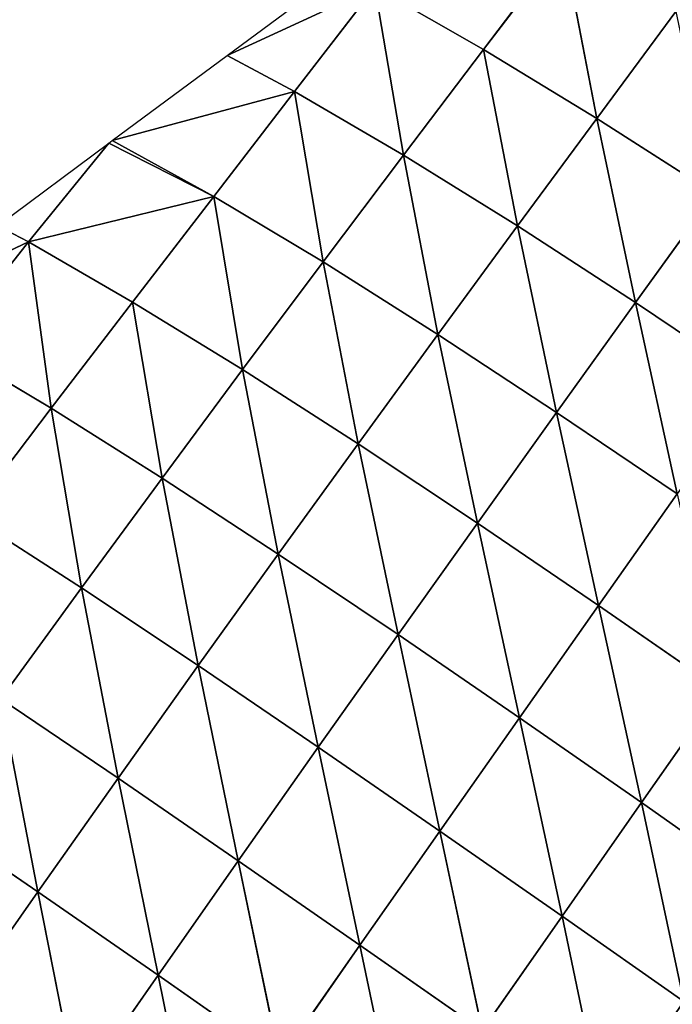
# Model space of a CAD drawing. Extents: x 0 to 2212, y 0 to 2175.
# Drawn here: x 1476 to 1528, y 1674 to 1754 of the extents above; entities that cross this region are included whole.
import ezdxf

# ---------------------------------------------------------------- set-up
doc = ezdxf.new("R2010")
doc.units = 0
doc.header["$LTSCALE"] = 25.4
doc.layers.get('0').update_dxf_attribs({"color": 13, "linetype": 'CONTINUOUS'})

msp = doc.modelspace()

# ---------------------------------------------------------------- linework, layer by layer
at = {"color": 43}
for p, q in [((1519.63, 1760.192, 16.776), (1513.19, 1751.661, 22.359)), ((1519.63, 1760.192, 16.776), (1513.19, 1751.661, 22.359)), ((1519.63, 1760.192, 16.776), (1522.341, 1746.096, 35.249)), ((1519.63, 1760.192, 16.776), (1522.341, 1746.096, 35.249)), ((1504.394, 1756.703, 6.431), (1492.435, 1751.186)), ((1504.394, 1756.703, 6.431), (1492.435, 1751.186)), ((1504.394, 1756.703, 6.431), (1497.893, 1748.26, 12.397)), ((1504.394, 1756.703, 6.431), (1497.893, 1748.26, 12.397)), ((1504.394, 1756.703, 6.431), (1506.7, 1743.117, 28.039)), ((1504.394, 1756.703, 6.431), (1513.19, 1751.661, 22.359)), ((1504.394, 1756.703, 6.431), (1513.19, 1751.661, 22.359)), ((1504.394, 1756.703, 6.431), (1506.7, 1743.117, 28.039)), ((1528.739, 1754.742, 29.991), (1522.341, 1746.096, 35.249)), ((1528.739, 1754.742, 29.991), (1522.341, 1746.096, 35.249)), ((1492.435, 1751.186), (1497.893, 1748.26, 12.397)), ((1492.435, 1751.186), (1497.893, 1748.26, 12.397)), ((1513.19, 1751.661, 22.359), (1506.7, 1743.117, 28.039)), ((1513.19, 1751.661, 22.359), (1506.7, 1743.117, 28.039)), ((1513.19, 1751.661, 22.359), (1515.924, 1737.4, 40.486)), ((1513.19, 1751.661, 22.359), (1522.341, 1746.096, 35.249)), ((1513.19, 1751.661, 22.359), (1515.924, 1737.4, 40.486)), ((1513.19, 1751.661, 22.359), (1522.341, 1746.096, 35.249)), ((1497.893, 1748.26, 12.397), (1483.152, 1744.301)), ((1497.893, 1748.26, 12.397), (1483.152, 1744.301)), ((1497.893, 1748.26, 12.397), (1491.367, 1739.772, 18.252)), ((1497.893, 1748.26, 12.397), (1491.367, 1739.772, 18.252)), ((1497.893, 1748.26, 12.397), (1500.203, 1734.485, 33.508)), ((1497.893, 1748.26, 12.397), (1506.7, 1743.117, 28.039)), ((1497.893, 1748.26, 12.397), (1506.7, 1743.117, 28.039)), ((1497.893, 1748.26, 12.397), (1500.203, 1734.485, 33.508)), ((1522.341, 1746.096, 35.249), (1515.924, 1737.4, 40.486)), ((1522.341, 1746.096, 35.249), (1515.924, 1737.4, 40.486)), ((1522.341, 1746.096, 35.249), (1525.478, 1731.207, 49.541)), ((1522.341, 1746.096, 35.249), (1531.837, 1740.016, 44.596)), ((1522.341, 1746.096, 35.249), (1525.478, 1731.207, 49.541)), ((1522.341, 1746.096, 35.249), (1531.837, 1740.016, 44.596)), ((1482.869, 1744.091), (1476.377, 1736.125, 6.704)), ((1482.869, 1744.091), (1476.377, 1736.125, 6.704)), ((1491.367, 1739.772, 18.252), (1482.869, 1744.091)), ((1491.367, 1739.772, 18.252), (1482.869, 1744.091)), ((1483.152, 1744.301), (1491.367, 1739.772, 18.252)), ((1483.152, 1744.301), (1491.367, 1739.772, 18.252)), ((1506.7, 1743.117, 28.039), (1500.203, 1734.485, 33.508)), ((1506.7, 1743.117, 28.039), (1500.203, 1734.485, 33.508)), ((1506.7, 1743.117, 28.039), (1509.487, 1728.623, 45.58)), ((1506.7, 1743.117, 28.039), (1515.924, 1737.4, 40.486)), ((1506.7, 1743.117, 28.039), (1509.487, 1728.623, 45.58)), ((1506.7, 1743.117, 28.039), (1515.924, 1737.4, 40.486)), ((1531.837, 1740.016, 44.596), (1525.478, 1731.207, 49.541)), ((1531.837, 1740.016, 44.596), (1525.478, 1731.207, 49.541)), ((1476.377, 1736.125, 6.704), (1491.367, 1739.772, 18.252)), ((1476.377, 1736.125, 6.704), (1491.367, 1739.772, 18.252)), ((1491.367, 1739.772, 18.252), (1484.801, 1731.236, 24.035)), ((1491.367, 1739.772, 18.252), (1484.801, 1731.236, 24.035)), ((1491.367, 1739.772, 18.252), (1493.694, 1725.779, 38.803)), ((1491.367, 1739.772, 18.252), (1500.203, 1734.485, 33.508)), ((1491.367, 1739.772, 18.252), (1493.694, 1725.779, 38.803)), ((1491.367, 1739.772, 18.252), (1500.203, 1734.485, 33.508)), ((1515.924, 1737.4, 40.486), (1509.487, 1728.623, 45.58)), ((1515.924, 1737.4, 40.486), (1509.487, 1728.623, 45.58)), ((1515.924, 1737.4, 40.486), (1519.091, 1722.321, 54.339)), ((1515.924, 1737.4, 40.486), (1525.478, 1731.207, 49.541)), ((1515.924, 1737.4, 40.486), (1525.478, 1731.207, 49.541)), ((1515.924, 1737.4, 40.486), (1519.091, 1722.321, 54.339)), ((1476.377, 1736.125, 6.704), (1464.587, 1730.531)), ((1476.377, 1736.125, 6.704), (1464.587, 1730.531)), ((1476.377, 1736.125, 6.704), (1469.734, 1727.707, 12.836)), ((1476.377, 1736.125, 6.704), (1469.734, 1727.707, 12.836)), ((1476.377, 1736.125, 6.704), (1478.2, 1722.661, 29.712)), ((1476.377, 1736.125, 6.704), (1484.801, 1731.236, 24.035)), ((1476.377, 1736.125, 6.704), (1484.801, 1731.236, 24.035)), ((1476.377, 1736.125, 6.704), (1478.2, 1722.661, 29.712)), ((1500.203, 1734.485, 33.508), (1493.694, 1725.779, 38.803)), ((1500.203, 1734.485, 33.508), (1493.694, 1725.779, 38.803)), ((1500.203, 1734.485, 33.508), (1503.037, 1719.773, 50.464)), ((1500.203, 1734.485, 33.508), (1509.487, 1728.623, 45.58)), ((1500.203, 1734.485, 33.508), (1509.487, 1728.623, 45.58)), ((1500.203, 1734.485, 33.508), (1503.037, 1719.773, 50.464)), ((1484.801, 1731.236, 24.035), (1478.2, 1722.661, 29.712)), ((1484.801, 1731.236, 24.035), (1478.2, 1722.661, 29.712)), ((1484.801, 1731.236, 24.035), (1487.182, 1717.005, 43.864)), ((1484.801, 1731.236, 24.035), (1493.694, 1725.779, 38.803)), ((1484.801, 1731.236, 24.035), (1493.694, 1725.779, 38.803)), ((1484.801, 1731.236, 24.035), (1487.182, 1717.005, 43.864)), ((1525.478, 1731.207, 49.541), (1519.091, 1722.321, 54.339)), ((1525.478, 1731.207, 49.541), (1519.091, 1722.321, 54.339)), ((1525.478, 1731.207, 49.541), (1528.854, 1715.727, 59.674)), ((1525.478, 1731.207, 49.541), (1535.194, 1724.691, 55.063)), ((1525.478, 1731.207, 49.541), (1528.854, 1715.727, 59.674)), ((1525.478, 1731.207, 49.541), (1535.194, 1724.691, 55.063)), ((1509.487, 1728.623, 45.58), (1503.037, 1719.773, 50.464)), ((1509.487, 1728.623, 45.58), (1503.037, 1719.773, 50.464)), ((1509.487, 1728.623, 45.58), (1512.685, 1713.367, 58.904)), ((1509.487, 1728.623, 45.58), (1519.091, 1722.321, 54.339)), ((1509.487, 1728.623, 45.58), (1519.091, 1722.321, 54.339)), ((1509.487, 1728.623, 45.58), (1512.685, 1713.367, 58.904)), ((1469.734, 1727.707, 12.836), (1478.2, 1722.661, 29.712)), ((1469.734, 1727.707, 12.836), (1478.2, 1722.661, 29.712)), ((1493.694, 1725.779, 38.803), (1487.182, 1717.005, 43.864)), ((1493.694, 1725.779, 38.803), (1487.182, 1717.005, 43.864)), ((1493.694, 1725.779, 38.803), (1496.581, 1710.855, 55.055)), ((1493.694, 1725.779, 38.803), (1503.037, 1719.773, 50.464)), ((1493.694, 1725.779, 38.803), (1496.581, 1710.855, 55.055)), ((1493.694, 1725.779, 38.803), (1503.037, 1719.773, 50.464)), ((1478.2, 1722.661, 29.712), (1471.604, 1713.963, 34.98)), ((1478.2, 1722.661, 29.712), (1471.604, 1713.963, 34.98)), ((1478.2, 1722.661, 29.712), (1480.657, 1708.124, 48.559)), ((1478.2, 1722.661, 29.712), (1487.182, 1717.005, 43.864)), ((1478.2, 1722.661, 29.712), (1487.182, 1717.005, 43.864)), ((1478.2, 1722.661, 29.712), (1480.657, 1708.124, 48.559)), ((1519.091, 1722.321, 54.339), (1512.685, 1713.367, 58.904)), ((1519.091, 1722.321, 54.339), (1512.685, 1713.367, 58.904)), ((1519.091, 1722.321, 54.339), (1522.486, 1706.702, 64.036)), ((1519.091, 1722.321, 54.339), (1528.854, 1715.727, 59.674)), ((1519.091, 1722.321, 54.339), (1522.486, 1706.702, 64.036)), ((1519.091, 1722.321, 54.339), (1528.854, 1715.727, 59.674)), ((1503.037, 1719.773, 50.464), (1496.581, 1710.855, 55.055)), ((1503.037, 1719.773, 50.464), (1496.581, 1710.855, 55.055)), ((1503.037, 1719.773, 50.464), (1506.265, 1704.349, 63.141)), ((1503.037, 1719.773, 50.464), (1512.685, 1713.367, 58.904)), ((1503.037, 1719.773, 50.464), (1506.265, 1704.349, 63.141)), ((1503.037, 1719.773, 50.464), (1512.685, 1713.367, 58.904)), ((1487.182, 1717.005, 43.864), (1480.657, 1708.124, 48.559)), ((1487.182, 1717.005, 43.864), (1480.657, 1708.124, 48.559)), ((1487.182, 1717.005, 43.864), (1490.105, 1701.838, 59.251)), ((1487.182, 1717.005, 43.864), (1496.581, 1710.855, 55.055)), ((1487.182, 1717.005, 43.864), (1496.581, 1710.855, 55.055)), ((1487.182, 1717.005, 43.864), (1490.105, 1701.838, 59.251)), ((1528.854, 1715.727, 59.674), (1522.486, 1706.702, 64.036)), ((1528.854, 1715.727, 59.674), (1522.486, 1706.702, 64.036)), ((1471.604, 1713.963, 34.98), (1480.657, 1708.124, 48.559)), ((1471.604, 1713.963, 34.98), (1480.657, 1708.124, 48.559)), ((1512.685, 1713.367, 58.904), (1506.265, 1704.349, 63.141)), ((1512.685, 1713.367, 58.904), (1506.265, 1704.349, 63.141)), ((1512.685, 1713.367, 58.904), (1516.092, 1697.621, 68.054)), ((1512.685, 1713.367, 58.904), (1522.486, 1706.702, 64.036)), ((1512.685, 1713.367, 58.904), (1522.486, 1706.702, 64.036)), ((1512.685, 1713.367, 58.904), (1516.092, 1697.621, 68.054)), ((1496.581, 1710.855, 55.055), (1490.105, 1701.838, 59.251)), ((1496.581, 1710.855, 55.055), (1490.105, 1701.838, 59.251)), ((1496.581, 1710.855, 55.055), (1499.814, 1695.242, 66.958)), ((1496.581, 1710.855, 55.055), (1506.265, 1704.349, 63.141)), ((1496.581, 1710.855, 55.055), (1506.265, 1704.349, 63.141)), ((1496.581, 1710.855, 55.055), (1499.814, 1695.242, 66.958)), ((1480.657, 1708.124, 48.559), (1474.13, 1699.143, 52.783)), ((1480.657, 1708.124, 48.559), (1474.13, 1699.143, 52.783)), ((1480.657, 1708.124, 48.559), (1483.616, 1692.731, 62.935)), ((1480.657, 1708.124, 48.559), (1490.105, 1701.838, 59.251)), ((1480.657, 1708.124, 48.559), (1483.616, 1692.731, 62.935)), ((1480.657, 1708.124, 48.559), (1490.105, 1701.838, 59.251)), ((1522.486, 1706.702, 64.036), (1516.092, 1697.621, 68.054)), ((1522.486, 1706.702, 64.036), (1516.092, 1697.621, 68.054)), ((1522.486, 1706.702, 64.036), (1525.965, 1690.761, 69.79)), ((1522.486, 1706.702, 64.036), (1532.336, 1699.874, 65.851)), ((1522.486, 1706.702, 64.036), (1532.336, 1699.874, 65.851)), ((1522.486, 1706.702, 64.036), (1525.965, 1690.761, 69.79)), ((1506.265, 1704.349, 63.141), (1499.814, 1695.242, 66.958)), ((1506.265, 1704.349, 63.141), (1499.814, 1695.242, 66.958)), ((1506.265, 1704.349, 63.141), (1509.657, 1688.459, 71.633)), ((1506.265, 1704.349, 63.141), (1516.092, 1697.621, 68.054)), ((1506.265, 1704.349, 63.141), (1509.657, 1688.459, 71.633)), ((1506.265, 1704.349, 63.141), (1516.092, 1697.621, 68.054)), ((1490.105, 1701.838, 59.251), (1483.616, 1692.731, 62.935)), ((1490.105, 1701.838, 59.251), (1483.616, 1692.731, 62.935)), ((1490.105, 1701.838, 59.251), (1493.342, 1686.055, 70.232)), ((1490.105, 1701.838, 59.251), (1499.814, 1695.242, 66.958)), ((1490.105, 1701.838, 59.251), (1499.814, 1695.242, 66.958)), ((1490.105, 1701.838, 59.251), (1493.342, 1686.055, 70.232)), ((1532.336, 1699.874, 65.851), (1525.965, 1690.761, 69.79)), ((1532.336, 1699.874, 65.851), (1525.965, 1690.761, 69.79)), ((1474.13, 1699.143, 52.783), (1477.124, 1683.54, 65.975)), ((1474.13, 1699.143, 52.783), (1483.616, 1692.731, 62.935)), ((1474.13, 1699.143, 52.783), (1477.124, 1683.54, 65.975)), ((1474.13, 1699.143, 52.783), (1483.616, 1692.731, 62.935)), ((1516.092, 1697.621, 68.054), (1509.657, 1688.459, 71.633)), ((1516.092, 1697.621, 68.054), (1509.657, 1688.459, 71.633)), ((1516.092, 1697.621, 68.054), (1519.542, 1681.576, 73.284)), ((1516.092, 1697.621, 68.054), (1525.965, 1690.761, 69.79)), ((1516.092, 1697.621, 68.054), (1519.542, 1681.576, 73.284)), ((1516.092, 1697.621, 68.054), (1525.965, 1690.761, 69.79)), ((1499.814, 1695.242, 66.958), (1493.342, 1686.055, 70.232)), ((1499.814, 1695.242, 66.958), (1493.342, 1686.055, 70.232)), ((1499.814, 1695.242, 66.958), (1503.189, 1679.229, 74.653)), ((1499.814, 1695.242, 66.958), (1509.657, 1688.459, 71.633)), ((1499.814, 1695.242, 66.958), (1509.657, 1688.459, 71.633)), ((1499.814, 1695.242, 66.958), (1503.189, 1679.229, 74.653)), ((1483.616, 1692.731, 62.935), (1477.124, 1683.54, 65.975)), ((1483.616, 1692.731, 62.935), (1477.124, 1683.54, 65.975)), ((1483.616, 1692.731, 62.935), (1486.852, 1676.794, 72.83)), ((1483.616, 1692.731, 62.935), (1493.342, 1686.055, 70.232)), ((1483.616, 1692.731, 62.935), (1493.342, 1686.055, 70.232)), ((1483.616, 1692.731, 62.935), (1486.852, 1676.794, 72.83)), ((1525.965, 1690.761, 69.79), (1519.542, 1681.576, 73.284)), ((1525.965, 1690.761, 69.79), (1519.542, 1681.576, 73.284)), ((1525.965, 1690.761, 69.79), (1529.376, 1674.663, 71.919)), ((1525.965, 1690.761, 69.79), (1535.775, 1683.853, 68.352)), ((1525.965, 1690.761, 69.79), (1535.775, 1683.853, 68.352)), ((1525.965, 1690.761, 69.79), (1529.376, 1674.663, 71.919)), ((1467.611, 1690.069, 56.415), (1477.124, 1683.54, 65.975)), ((1467.611, 1690.069, 56.415), (1477.124, 1683.54, 65.975)), ((1509.657, 1688.459, 71.633), (1503.189, 1679.229, 74.653)), ((1509.657, 1688.459, 71.633), (1503.189, 1679.229, 74.653)), ((1509.657, 1688.459, 71.633), (1513.075, 1672.33, 76.213)), ((1509.657, 1688.459, 71.633), (1519.542, 1681.576, 73.284)), ((1509.657, 1688.459, 71.633), (1513.075, 1672.33, 76.213)), ((1509.657, 1688.459, 71.633), (1519.542, 1681.576, 73.284)), ((1493.342, 1686.055, 70.232), (1486.852, 1676.794, 72.83)), ((1493.342, 1686.055, 70.232), (1486.852, 1676.794, 72.83)), ((1493.342, 1686.055, 70.232), (1496.69, 1669.933, 76.977)), ((1493.342, 1686.055, 70.232), (1503.189, 1679.229, 74.653)), ((1493.342, 1686.055, 70.232), (1503.189, 1679.229, 74.653)), ((1493.342, 1686.055, 70.232), (1496.69, 1669.933, 76.977)), ((1477.124, 1683.54, 65.975), (1470.605, 1674.232, 68.228)), ((1477.124, 1683.54, 65.975), (1470.605, 1674.232, 68.228)), ((1477.124, 1683.54, 65.975), (1480.324, 1667.428, 74.608)), ((1477.124, 1683.54, 65.975), (1486.852, 1676.794, 72.83)), ((1477.124, 1683.54, 65.975), (1480.324, 1667.428, 74.608)), ((1477.124, 1683.54, 65.975), (1486.852, 1676.794, 72.83)), ((1519.542, 1681.576, 73.284), (1513.075, 1672.33, 76.213)), ((1519.542, 1681.576, 73.284), (1513.075, 1672.33, 76.213)), ((1519.542, 1681.576, 73.284), (1522.923, 1665.421, 74.925)), ((1519.542, 1681.576, 73.284), (1529.376, 1674.663, 71.919)), ((1519.542, 1681.576, 73.284), (1529.376, 1674.663, 71.919)), ((1519.542, 1681.576, 73.284), (1522.923, 1665.421, 74.925)), ((1503.189, 1679.229, 74.653), (1496.69, 1669.933, 76.977)), ((1503.189, 1679.229, 74.653), (1496.69, 1669.933, 76.977)), ((1503.189, 1679.229, 74.653), (1506.565, 1663.027, 78.441)), ((1503.189, 1679.229, 74.653), (1513.075, 1672.33, 76.213)), ((1503.189, 1679.229, 74.653), (1513.075, 1672.33, 76.213)), ((1503.189, 1679.229, 74.653), (1506.565, 1663.027, 78.441)), ((1486.852, 1676.794, 72.83), (1480.324, 1667.428, 74.608)), ((1486.852, 1676.794, 72.83), (1480.324, 1667.428, 74.608)), ((1486.852, 1676.794, 72.83), (1490.141, 1660.545, 78.462)), ((1486.852, 1676.794, 72.83), (1496.69, 1669.933, 76.977)), ((1486.852, 1676.794, 72.83), (1490.141, 1660.545, 78.462)), ((1486.852, 1676.794, 72.83), (1496.69, 1669.933, 76.977))]:
    msp.add_line(p, q, dxfattribs=at)

# ---------------------------------------------------------------- meshes
mesh = msp.add_polyface(dxfattribs=at)
corners = [(1513.19, 1751.661, 22.359), (1504.394, 1756.703, 6.431), (1519.63, 1760.192, 16.776)]
mesh.append_faces([[corners[k] for k in face] for face in [(0, 1, 2)]], dxfattribs={"color": 43})
mesh = msp.add_polyface(dxfattribs=at)
corners = [(1522.341, 1746.096, 35.249), (1513.19, 1751.661, 22.359), (1519.63, 1760.192, 16.776)]
mesh.append_faces([[corners[k] for k in face] for face in [(0, 1, 2)]], dxfattribs={"color": 43})
mesh = msp.add_polyface(dxfattribs=at)
corners = [(1522.341, 1746.096, 35.249), (1519.63, 1760.192, 16.776), (1528.739, 1754.742, 29.991)]
mesh.append_faces([[corners[k] for k in face] for face in [(0, 1, 2)]], dxfattribs={"color": 43})
mesh = msp.add_polyface(dxfattribs=at)
corners = [(1504.394, 1756.703, 6.431), (1492.435, 1751.186), (1501.718, 1758.071)]
mesh.append_faces([[corners[k] for k in face] for face in [(0, 1, 2)]], dxfattribs={"color": 43})
mesh = msp.add_polyface(dxfattribs=at)
corners = [(1497.893, 1748.26, 12.397), (1492.435, 1751.186), (1504.394, 1756.703, 6.431)]
mesh.append_faces([[corners[k] for k in face] for face in [(0, 1, 2)]], dxfattribs={"color": 43})
mesh = msp.add_polyface(dxfattribs=at)
corners = [(1506.7, 1743.117, 28.039), (1497.893, 1748.26, 12.397), (1504.394, 1756.703, 6.431)]
mesh.append_faces([[corners[k] for k in face] for face in [(0, 1, 2)]], dxfattribs={"color": 43})
mesh = msp.add_polyface(dxfattribs=at)
corners = [(1506.7, 1743.117, 28.039), (1504.394, 1756.703, 6.431), (1513.19, 1751.661, 22.359)]
mesh.append_faces([[corners[k] for k in face] for face in [(0, 1, 2)]], dxfattribs={"color": 43})
mesh = msp.add_polyface(dxfattribs=at)
corners = [(1531.837, 1740.016, 44.596), (1522.341, 1746.096, 35.249), (1528.739, 1754.742, 29.991)]
mesh.append_faces([[corners[k] for k in face] for face in [(0, 1, 2)]], dxfattribs={"color": 43})
mesh = msp.add_polyface(dxfattribs=at)
corners = [(1497.893, 1748.26, 12.397), (1483.152, 1744.301), (1492.435, 1751.186)]
mesh.append_faces([[corners[k] for k in face] for face in [(0, 1, 2)]], dxfattribs={"color": 43})
mesh = msp.add_polyface(dxfattribs=at)
corners = [(1515.924, 1737.4, 40.486), (1506.7, 1743.117, 28.039), (1513.19, 1751.661, 22.359)]
mesh.append_faces([[corners[k] for k in face] for face in [(0, 1, 2)]], dxfattribs={"color": 43})
mesh = msp.add_polyface(dxfattribs=at)
corners = [(1515.924, 1737.4, 40.486), (1513.19, 1751.661, 22.359), (1522.341, 1746.096, 35.249)]
mesh.append_faces([[corners[k] for k in face] for face in [(0, 1, 2)]], dxfattribs={"color": 43})
mesh = msp.add_polyface(dxfattribs=at)
corners = [(1491.367, 1739.772, 18.252), (1483.152, 1744.301), (1497.893, 1748.26, 12.397)]
mesh.append_faces([[corners[k] for k in face] for face in [(0, 1, 2)]], dxfattribs={"color": 43})
mesh = msp.add_polyface(dxfattribs=at)
corners = [(1500.203, 1734.485, 33.508), (1491.367, 1739.772, 18.252), (1497.893, 1748.26, 12.397)]
mesh.append_faces([[corners[k] for k in face] for face in [(0, 1, 2)]], dxfattribs={"color": 43})
mesh = msp.add_polyface(dxfattribs=at)
corners = [(1500.203, 1734.485, 33.508), (1497.893, 1748.26, 12.397), (1506.7, 1743.117, 28.039)]
mesh.append_faces([[corners[k] for k in face] for face in [(0, 1, 2)]], dxfattribs={"color": 43})
mesh = msp.add_polyface(dxfattribs=at)
corners = [(1525.478, 1731.207, 49.541), (1515.924, 1737.4, 40.486), (1522.341, 1746.096, 35.249)]
mesh.append_faces([[corners[k] for k in face] for face in [(0, 1, 2)]], dxfattribs={"color": 43})
mesh = msp.add_polyface(dxfattribs=at)
corners = [(1531.837, 1740.016, 44.596), (1525.478, 1731.207, 49.541), (1522.341, 1746.096, 35.249)]
mesh.append_faces([[corners[k] for k in face] for face in [(0, 1, 2)]], dxfattribs={"color": 43})
mesh = msp.add_polyface(dxfattribs=at)
corners = [(1476.377, 1736.125, 6.704), (1473.869, 1737.416), (1482.869, 1744.091)]
mesh.append_faces([[corners[k] for k in face] for face in [(0, 1, 2)]], dxfattribs={"color": 43})
mesh = msp.add_polyface(dxfattribs=at)
corners = [(1491.367, 1739.772, 18.252), (1476.377, 1736.125, 6.704), (1482.869, 1744.091)]
mesh.append_faces([[corners[k] for k in face] for face in [(0, 1, 2)]], dxfattribs={"color": 43})
mesh = msp.add_polyface(dxfattribs=at)
corners = [(1491.367, 1739.772, 18.252), (1482.869, 1744.091), (1483.152, 1744.301)]
mesh.append_faces([[corners[k] for k in face] for face in [(0, 1, 2)]], dxfattribs={"color": 43})
mesh = msp.add_polyface(dxfattribs=at)
corners = [(1509.487, 1728.623, 45.58), (1500.203, 1734.485, 33.508), (1506.7, 1743.117, 28.039)]
mesh.append_faces([[corners[k] for k in face] for face in [(0, 1, 2)]], dxfattribs={"color": 43})
mesh = msp.add_polyface(dxfattribs=at)
corners = [(1509.487, 1728.623, 45.58), (1506.7, 1743.117, 28.039), (1515.924, 1737.4, 40.486)]
mesh.append_faces([[corners[k] for k in face] for face in [(0, 1, 2)]], dxfattribs={"color": 43})
mesh = msp.add_polyface(dxfattribs=at)
corners = [(1535.194, 1724.691, 55.063), (1525.478, 1731.207, 49.541), (1531.837, 1740.016, 44.596)]
mesh.append_faces([[corners[k] for k in face] for face in [(0, 1, 2)]], dxfattribs={"color": 43})
mesh = msp.add_polyface(dxfattribs=at)
corners = [(1484.801, 1731.236, 24.035), (1476.377, 1736.125, 6.704), (1491.367, 1739.772, 18.252)]
mesh.append_faces([[corners[k] for k in face] for face in [(0, 1, 2)]], dxfattribs={"color": 43})
mesh = msp.add_polyface(dxfattribs=at)
corners = [(1493.694, 1725.779, 38.803), (1484.801, 1731.236, 24.035), (1491.367, 1739.772, 18.252)]
mesh.append_faces([[corners[k] for k in face] for face in [(0, 1, 2)]], dxfattribs={"color": 43})
mesh = msp.add_polyface(dxfattribs=at)
corners = [(1493.694, 1725.779, 38.803), (1491.367, 1739.772, 18.252), (1500.203, 1734.485, 33.508)]
mesh.append_faces([[corners[k] for k in face] for face in [(0, 1, 2)]], dxfattribs={"color": 43})
mesh = msp.add_polyface(dxfattribs=at)
corners = [(1476.377, 1736.125, 6.704), (1464.587, 1730.531), (1473.869, 1737.416)]
mesh.append_faces([[corners[k] for k in face] for face in [(0, 1, 2)]], dxfattribs={"color": 43})
mesh = msp.add_polyface(dxfattribs=at)
corners = [(1519.091, 1722.321, 54.339), (1509.487, 1728.623, 45.58), (1515.924, 1737.4, 40.486)]
mesh.append_faces([[corners[k] for k in face] for face in [(0, 1, 2)]], dxfattribs={"color": 43})
mesh = msp.add_polyface(dxfattribs=at)
corners = [(1525.478, 1731.207, 49.541), (1519.091, 1722.321, 54.339), (1515.924, 1737.4, 40.486)]
mesh.append_faces([[corners[k] for k in face] for face in [(0, 1, 2)]], dxfattribs={"color": 43})
mesh = msp.add_polyface(dxfattribs=at)
corners = [(1469.734, 1727.707, 12.836), (1464.587, 1730.531), (1476.377, 1736.125, 6.704)]
mesh.append_faces([[corners[k] for k in face] for face in [(0, 1, 2)]], dxfattribs={"color": 43})
mesh = msp.add_polyface(dxfattribs=at)
corners = [(1478.2, 1722.661, 29.712), (1469.734, 1727.707, 12.836), (1476.377, 1736.125, 6.704)]
mesh.append_faces([[corners[k] for k in face] for face in [(0, 1, 2)]], dxfattribs={"color": 43})
mesh = msp.add_polyface(dxfattribs=at)
corners = [(1478.2, 1722.661, 29.712), (1476.377, 1736.125, 6.704), (1484.801, 1731.236, 24.035)]
mesh.append_faces([[corners[k] for k in face] for face in [(0, 1, 2)]], dxfattribs={"color": 43})
mesh = msp.add_polyface(dxfattribs=at)
corners = [(1503.037, 1719.773, 50.464), (1493.694, 1725.779, 38.803), (1500.203, 1734.485, 33.508)]
mesh.append_faces([[corners[k] for k in face] for face in [(0, 1, 2)]], dxfattribs={"color": 43})
mesh = msp.add_polyface(dxfattribs=at)
corners = [(1503.037, 1719.773, 50.464), (1500.203, 1734.485, 33.508), (1509.487, 1728.623, 45.58)]
mesh.append_faces([[corners[k] for k in face] for face in [(0, 1, 2)]], dxfattribs={"color": 43})
mesh = msp.add_polyface(dxfattribs=at)
corners = [(1487.182, 1717.005, 43.864), (1478.2, 1722.661, 29.712), (1484.801, 1731.236, 24.035)]
mesh.append_faces([[corners[k] for k in face] for face in [(0, 1, 2)]], dxfattribs={"color": 43})
mesh = msp.add_polyface(dxfattribs=at)
corners = [(1487.182, 1717.005, 43.864), (1484.801, 1731.236, 24.035), (1493.694, 1725.779, 38.803)]
mesh.append_faces([[corners[k] for k in face] for face in [(0, 1, 2)]], dxfattribs={"color": 43})
mesh = msp.add_polyface(dxfattribs=at)
corners = [(1528.854, 1715.727, 59.674), (1519.091, 1722.321, 54.339), (1525.478, 1731.207, 49.541)]
mesh.append_faces([[corners[k] for k in face] for face in [(0, 1, 2)]], dxfattribs={"color": 43})
mesh = msp.add_polyface(dxfattribs=at)
corners = [(1535.194, 1724.691, 55.063), (1528.854, 1715.727, 59.674), (1525.478, 1731.207, 49.541)]
mesh.append_faces([[corners[k] for k in face] for face in [(0, 1, 2)]], dxfattribs={"color": 43})
mesh = msp.add_polyface(dxfattribs=at)
corners = [(1512.685, 1713.367, 58.904), (1503.037, 1719.773, 50.464), (1509.487, 1728.623, 45.58)]
mesh.append_faces([[corners[k] for k in face] for face in [(0, 1, 2)]], dxfattribs={"color": 43})
mesh = msp.add_polyface(dxfattribs=at)
corners = [(1519.091, 1722.321, 54.339), (1512.685, 1713.367, 58.904), (1509.487, 1728.623, 45.58)]
mesh.append_faces([[corners[k] for k in face] for face in [(0, 1, 2)]], dxfattribs={"color": 43})
mesh = msp.add_polyface(dxfattribs=at)
corners = [(1471.604, 1713.963, 34.98), (1469.734, 1727.707, 12.836), (1478.2, 1722.661, 29.712)]
mesh.append_faces([[corners[k] for k in face] for face in [(0, 1, 2)]], dxfattribs={"color": 43})
mesh = msp.add_polyface(dxfattribs=at)
corners = [(1496.581, 1710.855, 55.055), (1487.182, 1717.005, 43.864), (1493.694, 1725.779, 38.803)]
mesh.append_faces([[corners[k] for k in face] for face in [(0, 1, 2)]], dxfattribs={"color": 43})
mesh = msp.add_polyface(dxfattribs=at)
corners = [(1503.037, 1719.773, 50.464), (1496.581, 1710.855, 55.055), (1493.694, 1725.779, 38.803)]
mesh.append_faces([[corners[k] for k in face] for face in [(0, 1, 2)]], dxfattribs={"color": 43})
mesh = msp.add_polyface(dxfattribs=at)
corners = [(1480.657, 1708.124, 48.559), (1471.604, 1713.963, 34.98), (1478.2, 1722.661, 29.712)]
mesh.append_faces([[corners[k] for k in face] for face in [(0, 1, 2)]], dxfattribs={"color": 43})
mesh = msp.add_polyface(dxfattribs=at)
corners = [(1480.657, 1708.124, 48.559), (1478.2, 1722.661, 29.712), (1487.182, 1717.005, 43.864)]
mesh.append_faces([[corners[k] for k in face] for face in [(0, 1, 2)]], dxfattribs={"color": 43})
mesh = msp.add_polyface(dxfattribs=at)
corners = [(1522.486, 1706.702, 64.036), (1512.685, 1713.367, 58.904), (1519.091, 1722.321, 54.339)]
mesh.append_faces([[corners[k] for k in face] for face in [(0, 1, 2)]], dxfattribs={"color": 43})
mesh = msp.add_polyface(dxfattribs=at)
corners = [(1528.854, 1715.727, 59.674), (1522.486, 1706.702, 64.036), (1519.091, 1722.321, 54.339)]
mesh.append_faces([[corners[k] for k in face] for face in [(0, 1, 2)]], dxfattribs={"color": 43})
mesh = msp.add_polyface(dxfattribs=at)
corners = [(1506.265, 1704.349, 63.141), (1496.581, 1710.855, 55.055), (1503.037, 1719.773, 50.464)]
mesh.append_faces([[corners[k] for k in face] for face in [(0, 1, 2)]], dxfattribs={"color": 43})
mesh = msp.add_polyface(dxfattribs=at)
corners = [(1512.685, 1713.367, 58.904), (1506.265, 1704.349, 63.141), (1503.037, 1719.773, 50.464)]
mesh.append_faces([[corners[k] for k in face] for face in [(0, 1, 2)]], dxfattribs={"color": 43})
mesh = msp.add_polyface(dxfattribs=at)
corners = [(1490.105, 1701.838, 59.251), (1480.657, 1708.124, 48.559), (1487.182, 1717.005, 43.864)]
mesh.append_faces([[corners[k] for k in face] for face in [(0, 1, 2)]], dxfattribs={"color": 43})
mesh = msp.add_polyface(dxfattribs=at)
corners = [(1496.581, 1710.855, 55.055), (1490.105, 1701.838, 59.251), (1487.182, 1717.005, 43.864)]
mesh.append_faces([[corners[k] for k in face] for face in [(0, 1, 2)]], dxfattribs={"color": 43})
mesh = msp.add_polyface(dxfattribs=at)
corners = [(1532.336, 1699.874, 65.851), (1522.486, 1706.702, 64.036), (1528.854, 1715.727, 59.674)]
mesh.append_faces([[corners[k] for k in face] for face in [(0, 1, 2)]], dxfattribs={"color": 43})
mesh = msp.add_polyface(dxfattribs=at)
corners = [(1474.13, 1699.143, 52.783), (1471.604, 1713.963, 34.98), (1480.657, 1708.124, 48.559)]
mesh.append_faces([[corners[k] for k in face] for face in [(0, 1, 2)]], dxfattribs={"color": 43})
mesh = msp.add_polyface(dxfattribs=at)
corners = [(1516.092, 1697.621, 68.054), (1506.265, 1704.349, 63.141), (1512.685, 1713.367, 58.904)]
mesh.append_faces([[corners[k] for k in face] for face in [(0, 1, 2)]], dxfattribs={"color": 43})
mesh = msp.add_polyface(dxfattribs=at)
corners = [(1522.486, 1706.702, 64.036), (1516.092, 1697.621, 68.054), (1512.685, 1713.367, 58.904)]
mesh.append_faces([[corners[k] for k in face] for face in [(0, 1, 2)]], dxfattribs={"color": 43})
mesh = msp.add_polyface(dxfattribs=at)
corners = [(1499.814, 1695.242, 66.958), (1490.105, 1701.838, 59.251), (1496.581, 1710.855, 55.055)]
mesh.append_faces([[corners[k] for k in face] for face in [(0, 1, 2)]], dxfattribs={"color": 43})
mesh = msp.add_polyface(dxfattribs=at)
corners = [(1506.265, 1704.349, 63.141), (1499.814, 1695.242, 66.958), (1496.581, 1710.855, 55.055)]
mesh.append_faces([[corners[k] for k in face] for face in [(0, 1, 2)]], dxfattribs={"color": 43})
mesh = msp.add_polyface(dxfattribs=at)
corners = [(1483.616, 1692.731, 62.935), (1474.13, 1699.143, 52.783), (1480.657, 1708.124, 48.559)]
mesh.append_faces([[corners[k] for k in face] for face in [(0, 1, 2)]], dxfattribs={"color": 43})
mesh = msp.add_polyface(dxfattribs=at)
corners = [(1490.105, 1701.838, 59.251), (1483.616, 1692.731, 62.935), (1480.657, 1708.124, 48.559)]
mesh.append_faces([[corners[k] for k in face] for face in [(0, 1, 2)]], dxfattribs={"color": 43})
mesh = msp.add_polyface(dxfattribs=at)
corners = [(1525.965, 1690.761, 69.79), (1516.092, 1697.621, 68.054), (1522.486, 1706.702, 64.036)]
mesh.append_faces([[corners[k] for k in face] for face in [(0, 1, 2)]], dxfattribs={"color": 43})
mesh = msp.add_polyface(dxfattribs=at)
corners = [(1532.336, 1699.874, 65.851), (1525.965, 1690.761, 69.79), (1522.486, 1706.702, 64.036)]
mesh.append_faces([[corners[k] for k in face] for face in [(0, 1, 2)]], dxfattribs={"color": 43})
mesh = msp.add_polyface(dxfattribs=at)
corners = [(1509.657, 1688.459, 71.633), (1499.814, 1695.242, 66.958), (1506.265, 1704.349, 63.141)]
mesh.append_faces([[corners[k] for k in face] for face in [(0, 1, 2)]], dxfattribs={"color": 43})
mesh = msp.add_polyface(dxfattribs=at)
corners = [(1516.092, 1697.621, 68.054), (1509.657, 1688.459, 71.633), (1506.265, 1704.349, 63.141)]
mesh.append_faces([[corners[k] for k in face] for face in [(0, 1, 2)]], dxfattribs={"color": 43})
mesh = msp.add_polyface(dxfattribs=at)
corners = [(1493.342, 1686.055, 70.232), (1483.616, 1692.731, 62.935), (1490.105, 1701.838, 59.251)]
mesh.append_faces([[corners[k] for k in face] for face in [(0, 1, 2)]], dxfattribs={"color": 43})
mesh = msp.add_polyface(dxfattribs=at)
corners = [(1499.814, 1695.242, 66.958), (1493.342, 1686.055, 70.232), (1490.105, 1701.838, 59.251)]
mesh.append_faces([[corners[k] for k in face] for face in [(0, 1, 2)]], dxfattribs={"color": 43})
mesh = msp.add_polyface(dxfattribs=at)
corners = [(1535.775, 1683.853, 68.352), (1525.965, 1690.761, 69.79), (1532.336, 1699.874, 65.851)]
mesh.append_faces([[corners[k] for k in face] for face in [(0, 1, 2)]], dxfattribs={"color": 43})
mesh = msp.add_polyface(dxfattribs=at)
corners = [(1477.124, 1683.54, 65.975), (1467.611, 1690.069, 56.415), (1474.13, 1699.143, 52.783)]
mesh.append_faces([[corners[k] for k in face] for face in [(0, 1, 2)]], dxfattribs={"color": 43})
mesh = msp.add_polyface(dxfattribs=at)
corners = [(1483.616, 1692.731, 62.935), (1477.124, 1683.54, 65.975), (1474.13, 1699.143, 52.783)]
mesh.append_faces([[corners[k] for k in face] for face in [(0, 1, 2)]], dxfattribs={"color": 43})
mesh = msp.add_polyface(dxfattribs=at)
corners = [(1519.542, 1681.576, 73.284), (1509.657, 1688.459, 71.633), (1516.092, 1697.621, 68.054)]
mesh.append_faces([[corners[k] for k in face] for face in [(0, 1, 2)]], dxfattribs={"color": 43})
mesh = msp.add_polyface(dxfattribs=at)
corners = [(1525.965, 1690.761, 69.79), (1519.542, 1681.576, 73.284), (1516.092, 1697.621, 68.054)]
mesh.append_faces([[corners[k] for k in face] for face in [(0, 1, 2)]], dxfattribs={"color": 43})
mesh = msp.add_polyface(dxfattribs=at)
corners = [(1503.189, 1679.229, 74.653), (1493.342, 1686.055, 70.232), (1499.814, 1695.242, 66.958)]
mesh.append_faces([[corners[k] for k in face] for face in [(0, 1, 2)]], dxfattribs={"color": 43})
mesh = msp.add_polyface(dxfattribs=at)
corners = [(1509.657, 1688.459, 71.633), (1503.189, 1679.229, 74.653), (1499.814, 1695.242, 66.958)]
mesh.append_faces([[corners[k] for k in face] for face in [(0, 1, 2)]], dxfattribs={"color": 43})
mesh = msp.add_polyface(dxfattribs=at)
corners = [(1486.852, 1676.794, 72.83), (1477.124, 1683.54, 65.975), (1483.616, 1692.731, 62.935)]
mesh.append_faces([[corners[k] for k in face] for face in [(0, 1, 2)]], dxfattribs={"color": 43})
mesh = msp.add_polyface(dxfattribs=at)
corners = [(1493.342, 1686.055, 70.232), (1486.852, 1676.794, 72.83), (1483.616, 1692.731, 62.935)]
mesh.append_faces([[corners[k] for k in face] for face in [(0, 1, 2)]], dxfattribs={"color": 43})
mesh = msp.add_polyface(dxfattribs=at)
corners = [(1529.376, 1674.663, 71.919), (1519.542, 1681.576, 73.284), (1525.965, 1690.761, 69.79)]
mesh.append_faces([[corners[k] for k in face] for face in [(0, 1, 2)]], dxfattribs={"color": 43})
mesh = msp.add_polyface(dxfattribs=at)
corners = [(1535.775, 1683.853, 68.352), (1529.376, 1674.663, 71.919), (1525.965, 1690.761, 69.79)]
mesh.append_faces([[corners[k] for k in face] for face in [(0, 1, 2)]], dxfattribs={"color": 43})
mesh = msp.add_polyface(dxfattribs=at)
corners = [(1477.124, 1683.54, 65.975), (1470.605, 1674.232, 68.228), (1467.611, 1690.069, 56.415)]
mesh.append_faces([[corners[k] for k in face] for face in [(0, 1, 2)]], dxfattribs={"color": 43})
mesh = msp.add_polyface(dxfattribs=at)
corners = [(1513.075, 1672.33, 76.213), (1503.189, 1679.229, 74.653), (1509.657, 1688.459, 71.633)]
mesh.append_faces([[corners[k] for k in face] for face in [(0, 1, 2)]], dxfattribs={"color": 43})
mesh = msp.add_polyface(dxfattribs=at)
corners = [(1519.542, 1681.576, 73.284), (1513.075, 1672.33, 76.213), (1509.657, 1688.459, 71.633)]
mesh.append_faces([[corners[k] for k in face] for face in [(0, 1, 2)]], dxfattribs={"color": 43})
mesh = msp.add_polyface(dxfattribs=at)
corners = [(1496.69, 1669.933, 76.977), (1486.852, 1676.794, 72.83), (1493.342, 1686.055, 70.232)]
mesh.append_faces([[corners[k] for k in face] for face in [(0, 1, 2)]], dxfattribs={"color": 43})
mesh = msp.add_polyface(dxfattribs=at)
corners = [(1503.189, 1679.229, 74.653), (1496.69, 1669.933, 76.977), (1493.342, 1686.055, 70.232)]
mesh.append_faces([[corners[k] for k in face] for face in [(0, 1, 2)]], dxfattribs={"color": 43})
mesh = msp.add_polyface(dxfattribs=at)
corners = [(1480.324, 1667.428, 74.608), (1470.605, 1674.232, 68.228), (1477.124, 1683.54, 65.975)]
mesh.append_faces([[corners[k] for k in face] for face in [(0, 1, 2)]], dxfattribs={"color": 43})
mesh = msp.add_polyface(dxfattribs=at)
corners = [(1486.852, 1676.794, 72.83), (1480.324, 1667.428, 74.608), (1477.124, 1683.54, 65.975)]
mesh.append_faces([[corners[k] for k in face] for face in [(0, 1, 2)]], dxfattribs={"color": 43})
mesh = msp.add_polyface(dxfattribs=at)
corners = [(1522.923, 1665.421, 74.925), (1513.075, 1672.33, 76.213), (1519.542, 1681.576, 73.284)]
mesh.append_faces([[corners[k] for k in face] for face in [(0, 1, 2)]], dxfattribs={"color": 43})
mesh = msp.add_polyface(dxfattribs=at)
corners = [(1529.376, 1674.663, 71.919), (1522.923, 1665.421, 74.925), (1519.542, 1681.576, 73.284)]
mesh.append_faces([[corners[k] for k in face] for face in [(0, 1, 2)]], dxfattribs={"color": 43})
mesh = msp.add_polyface(dxfattribs=at)
corners = [(1506.565, 1663.027, 78.441), (1496.69, 1669.933, 76.977), (1503.189, 1679.229, 74.653)]
mesh.append_faces([[corners[k] for k in face] for face in [(0, 1, 2)]], dxfattribs={"color": 43})
mesh = msp.add_polyface(dxfattribs=at)
corners = [(1513.075, 1672.33, 76.213), (1506.565, 1663.027, 78.441), (1503.189, 1679.229, 74.653)]
mesh.append_faces([[corners[k] for k in face] for face in [(0, 1, 2)]], dxfattribs={"color": 43})
mesh = msp.add_polyface(dxfattribs=at)
corners = [(1490.141, 1660.545, 78.462), (1480.324, 1667.428, 74.608), (1486.852, 1676.794, 72.83)]
mesh.append_faces([[corners[k] for k in face] for face in [(0, 1, 2)]], dxfattribs={"color": 43})
mesh = msp.add_polyface(dxfattribs=at)
corners = [(1496.69, 1669.933, 76.977), (1490.141, 1660.545, 78.462), (1486.852, 1676.794, 72.83)]
mesh.append_faces([[corners[k] for k in face] for face in [(0, 1, 2)]], dxfattribs={"color": 43})
mesh = msp.add_polyface(dxfattribs=at)
corners = [(1532.657, 1658.547, 70.793), (1522.923, 1665.421, 74.925), (1529.376, 1674.663, 71.919)]
mesh.append_faces([[corners[k] for k in face] for face in [(0, 1, 2)]], dxfattribs={"color": 43})

doc.saveas('drawing.dxf')
